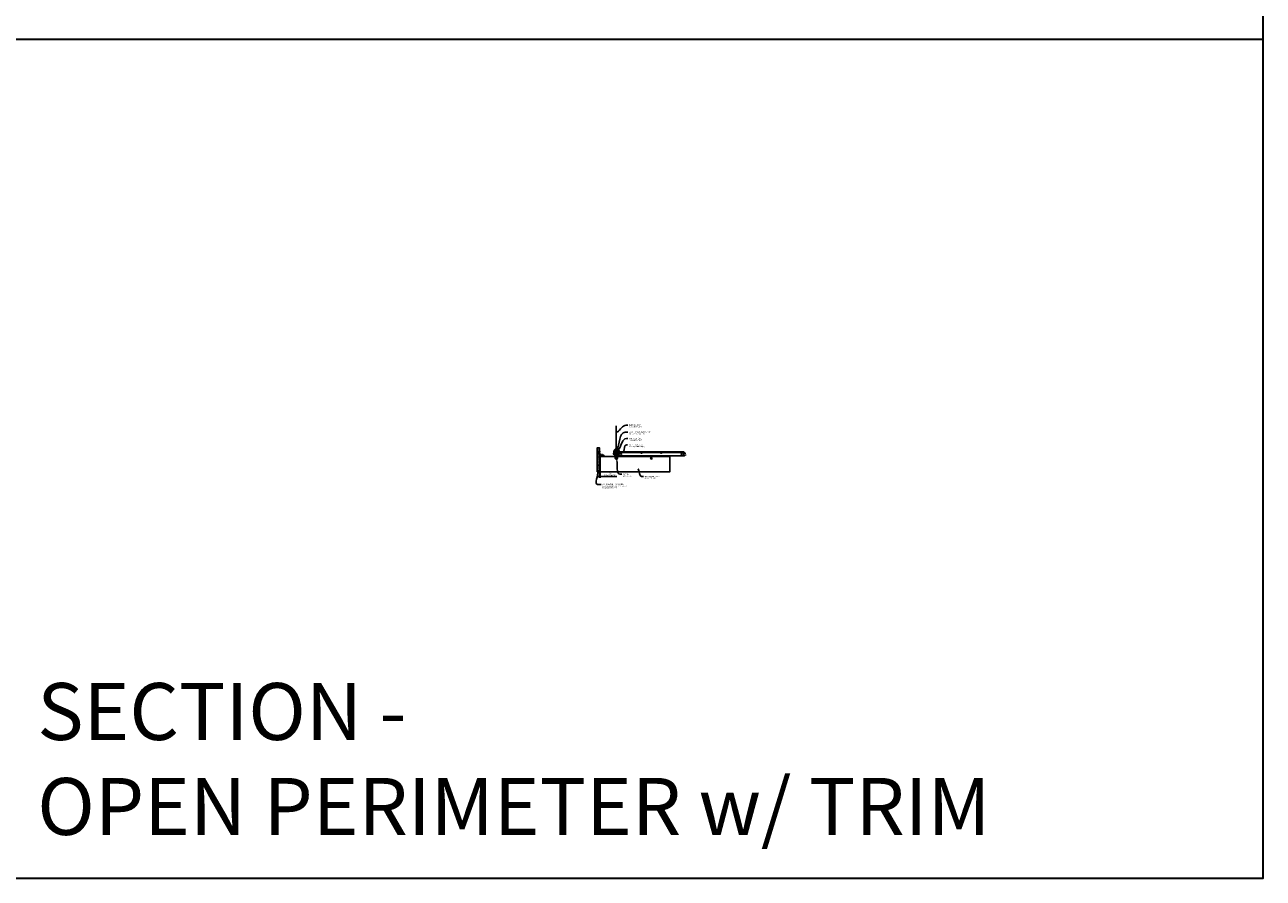
# Model space of a CAD drawing. Units: inches. Extents: x 0 to 3506, y 0 to 1251.
# Drawn here: x 3080 to 3506, y 0 to 294 of the extents above; entities that cross this region are included whole.
import ezdxf
from ezdxf import colors
from ezdxf.entities.mleader import LeaderData, LeaderLine
from ezdxf.math import Vec2, Vec3

# ---------------------------------------------------------------- set-up
doc = ezdxf.new("R2010")
doc.units = ezdxf.units.IN
doc.header["$MEASUREMENT"] = 0
doc.header["$PDMODE"] = 3
doc.header["$PDSIZE"] = 0.15625
doc.layers.get('0').update_dxf_attribs({"lineweight": 25})
for name, color, linetype, lineweight in [('Z-ANNO-DIMS', 1, 'Continuous', 25), ('Z-ANNO-NOTE', 7, 'Continuous', 35), ('Z-CLNG-SUSP', 3, 'Continuous', 18), ('Z-CLNG-TEES', 3, 'Continuous', 18), ('Z-CLNG-WOOD', 5, 'Continuous', 25), ('Z-CLNG-WOOD-PATT', 2, 'Continuous', 15)]:
    doc.layers.add(name, color=color, linetype=linetype, lineweight=lineweight)
doc.layers.add('Z-ANNO-NPLT', color=252, linetype='Continuous', lineweight=35, plot=False)
doc.layers.add('Z-ANNO-RDME', color=252, linetype='Continuous', lineweight=35, plot=False)
doc.styles.add('1-4', font='arial.ttf', dxfattribs={"height": 0.375})
doc.styles.get("Standard").update_dxf_attribs({"font": 'arial.ttf', "height": 0.09375})
doc.dimstyles.new('1-4', dxfattribs={"dimscale": 4, "dimtxt": 0.09375, "dimasz": 0.125, "dimexe": 0.09375, "dimexo": 0.0625, "dimgap": 0.0625, "dimtad": 1, "dimtoh": 1, "dimdec": 5, "dimzin": 3, "dimdsep": 46, "dimlunit": 5, "dimtxsty": '1-4', "dimblk": 'ARCHTICK', "dimcen": 0, "dimdle": 0.09375, "dimclrd": 256, "dimclre": 256, "dimclrt": 256, "dimadec": 1, "dimazin": 0, "dimtfac": 1, "dimtdec": 5, "dimtofl": 0, "dimtmove": 0, "dimatfit": 3, "dimfxl": 0, "dimfrac": 2, "dimtolj": 1, "dimtzin": 0, "dimlwd": -1, "dimlwe": -1, "dimarcsym": 0})

# ---------------------------------------------------------------- blocks, each defined once
blk = doc.blocks.new('_ARCHTICK')
at = {"color": 0, "linetype": 'ByBlock', "const_width": 0.15}
blk.add_lwpolyline([(-0.5, -0.5), (0.5, 0.5)], dxfattribs=at)
blk = doc.blocks.new('*D58')
at = {"layer": 'Defpoints', "color": 0, "transparency": 16777216}
for p in [(3277.44, 139.96), (3277.69, 139.96), (3277.69, 138.3)]:
    blk.add_point(p, dxfattribs=at)
at = {"layer": 'Z-ANNO-DIMS', "transparency": 16777216}
for p, q in [((3277.44, 138.3), (3276.94, 138.3)), ((3277.44, 139.71), (3277.44, 137.92)), ((3277.69, 139.71), (3277.69, 137.92)), ((3277.69, 138.3), (3283.43, 138.3))]:
    blk.add_line(p, q, dxfattribs=at)
at = {"layer": 'Z-ANNO-DIMS', "transparency": 16777216, "xscale": 0.5, "yscale": 0.5, "zscale": 0.5}
blk.add_blockref('_ARCHTICK', (3277.44, 138.3), dxfattribs=at)
at = {"layer": 'Z-ANNO-DIMS', "transparency": 16777216, "xscale": 0.5, "yscale": 0.5, "zscale": 0.5, "rotation": 180}
blk.add_blockref('_ARCHTICK', (3277.69, 138.3), dxfattribs=at)
at = {"layer": 'Z-ANNO-DIMS', "transparency": 16777216, "insert": (3281.06, 139.06), "char_height": 0.375, "attachment_point": 5, "style": '1-4'}
blk.add_mtext('\\A1;1/4" \\PEXPANSION GAP', dxfattribs=at)

msp = doc.modelspace()

# ---------------------------------------------------------------- hatches: boundary and pattern name
at = {"layer": 'Z-CLNG-WOOD-PATT'}
h = msp.add_hatch(dxfattribs=at)
h.set_pattern_fill('PARTICLEBOARD', color=256, pattern_type=2)
h.set_pattern_definition([(0, (529.2387, -363.5092), (0, 1), [0, -1]), (0, (529.3587, -363.6692), (0, 1), [0, -1]), (0, (529.3087, -363.9092), (0, 1), [0, -1]), (0, (529.6587, -364.1392), (0, 1), [0, -1]), (0, (529.6287, -363.7792), (0, 1), [0, -1]), (0, (529.8987, -363.5392), (0, 1), [0, -1]), (0, (529.5487, -363.4692), (0, 1), [0, -1]), (0, (529.9687, -363.8792), (0, 1), [0, -1]), (0, (529.9187, -364.1992), (0, 1), [0, -1]), (0, (529.1787, -364.3492), (0, 1), [0, -1]), (0, (529.3587, -364.1492), (0, 1), [0, -1]), (0, (529.4987, -364.3392), (0, 1), [0, -1]), (0, (530.1087, -363.6992), (0, 1), [0, -1]), (0, (529.7887, -363.9492), (0, 1), [0, -1]), (0, (529.7087, -363.6192), (0, 1), [0, -1]), (0, (529.8787, -363.7092), (0, 1), [0, -1]), (0, (529.5187, -363.9792), (0, 1), [0, -1]), (0, (529.7987, -363.4392), (0, 1), [0, -1]), (0, (530.1087, -364.0292), (0, 1), [0, -1]), (0, (530.0787, -364.3292), (0, 1), [0, -1]), (75.9638, (529.32868, -363.80921), (-0.999998057, -3.000000546), [0.041231, -4.081875]), (329.0362, (529.49868, -363.59921), (-2.999998022, 2.000002484), [0.05831, -5.772642]), (338.1986, (529.78868, -363.82921), (3.000000273, -0.99999991), [0.053852, -5.331313]), (149.0362, (529.79868, -364.30921), (2.999998022, -2.000002484), [0.05831, -5.772642]), (53.1301, (529.48868, -364.17921), (2.000000123, 2.999999918), [0.05, -4.95]), (315, (530.0187, -363.4592), (1.00000031, -2e-16), [0.056569, -1.357645]), (101.3099, (529.94868, -364.07921), (-0.999997632, 4.000000752), [0.05099, -5.048029]), (323.1301, (529.20868, -364.03921), (2.999999918, -2.000000123), [0.05, -4.95]), (315, (529.3287, -363.4092), (1.00000031, -2e-16), [0.042426, -1.371787])])
h.paths.add_polyline_path([(3277.40625, 148.208343), (3276.71875, 148.208343), (3276.71875, 139.989593), (3277.40625, 139.989593)])
h = msp.add_hatch(dxfattribs=at)
h.set_pattern_fill('ENDGRAIN', color=256, scale=1.5, angle=90, style=0)
h.set_pattern_definition([(90, (3283.0625, 145.5333), (-1.5, 1.5), [0.075, -1.425]), (90, (3282.9125, 144.4833), (-1.5, 1.5), [0.15, -1.35]), (90, (3282.8375, 145.4583), (-1.5, 1.5), [0.075, -1.425]), (90, (3282.6875, 144.5583), (-1.5, 1.5), [0.075, -1.425]), (90, (3282.6125, 145.4583), (-1.5, 1.5), [0.075, -1.425]), (90, (3282.5375, 144.6333), (-1.5, 1.5), [0.075, -1.425]), (90, (3282.4625, 145.4583), (-1.5, 1.5), [0.075, -1.425]), (90, (3282.3125, 144.6333), (-1.5, 1.5), [0.075, -0.825, 0.075, -0.525]), (90, (3282.1625, 144.6333), (-1.5, 1.5), [0.15, -0.75, 0.075, -0.525]), (90, (3281.9375, 144.5583), (-1.5, 1.5), [0.075, -0.225, 0.075, -0.6, 0.075, -0.45]), (90, (3281.7875, 144.4833), (-1.5, 1.5), [0.075, -0.3, 0.15, -0.975]), (90, (3281.7125, 145.4583), (-1.5, 1.5), [0.075, -1.425]), (90, (3281.6375, 144.4833), (-1.5, 1.5), [0.075, -0.375, 0.075, -0.975]), (135, (3283.0625, 144.3333), (-1.5, -4e-16), [0.2121, -1.9092]), (135, (3283.0625, 145.6083), (-1.5, -4e-16), [0.42426, -1.69706]), (135, (3282.3125, 145.6083), (-1.5, -4e-16), [0.10607, -2.01526]), (135, (3282.1625, 144.3333), (-1.5, -4e-16), [0.3182, -1.8031]), (135, (3282.1625, 145.6083), (-1.5, -4e-16), [0.53033, -1.591]), (135, (3281.9375, 145.6083), (-1.5, -4e-16), [0.3182, -1.8031]), (45, (3281.7875, 145.3083), (-2e-16, 1.5), [0.10607, -2.01526]), (45, (3282.9875, 144.7833), (-2e-16, 1.5), [0.2121, -1.9092]), (45, (3282.3875, 144.8583), (-2e-16, 1.5), [0.2121, -1.9092]), (45, (3282.6875, 145.3083), (-2e-16, 1.5), [0.2121, -1.9092]), (45, (3282.0875, 145.2333), (-2e-16, 1.5), [0.21213, -1.9092]), (45, (3281.9375, 145.3083), (-2e-16, 1.5), [0.3182, -1.8031]), (45, (3282.8375, 144.9333), (-2e-16, 1.5), [0.3182, -1.8031]), (45, (3282.7625, 145.1583), (-2e-16, 1.5), [0.3182, -1.8031]), (45, (3282.2375, 144.9333), (-2e-16, 1.5), [0.3182, -1.8031]), (45, (3282.1625, 145.0833), (-2e-16, 1.5), [0.3182, -1.8031]), (116.565, (3282.7625, 144.40834), (-6e-10, 1.5), [0.1677, -3.1864]), (116.565, (3282.8375, 145.53334), (-6e-10, 1.5), [0.6708, -2.6833]), (116.565, (3282.6125, 145.53334), (-6e-10, 1.5), [0.6708, -2.6833]), (116.565, (3282.4625, 145.53334), (-6e-10, 1.5), [0.67082, -1.005, 0.33541, -1.34287]), (116.565, (3282.2375, 145.68334), (-6e-10, 1.5), [0.1677, -3.1864]), (116.565, (3281.7125, 144.33334), (-6e-10, 1.5), [0.1677, -3.1864]), (116.565, (3281.7125, 145.53334), (-6e-10, 1.5), [0.3354, -3.0187]), (63.435, (3283.0625, 145.15834), (6e-10, 1.5), [0.3354, -3.0187]), (63.435, (3282.6875, 144.63334), (6e-10, 1.5), [0.3354, -3.0187]), (63.43, (3282.9125, 144.63334), (6e-10, 1.5), [0.1677, -3.1864]), (63.435, (3282.5375, 144.70834), (6e-10, 1.5), [0.5031, -2.851]), (63.435, (3282.5375, 145.00834), (6e-10, 1.5), [0.3354, -3.0187]), (63.435, (3282.4625, 145.15834), (6e-10, 1.5), [0.3354, -3.0187]), (63.435, (3282.3125, 144.70834), (6e-10, 1.5), [0.1677, -3.1864]), (63.435, (3282.1625, 144.78334), (6e-10, 1.5), [0.1677, -3.1864]), (63.435, (3281.8625, 145.38334), (6e-10, 1.5), [0.1677, -3.1864]), (63.435, (3282.3875, 145.30834), (6e-10, 1.5), [0.1677, -3.1864]), (63.435, (3281.9375, 144.63334), (6e-10, 1.5), [0.5031, -2.851]), (63.435, (3281.7875, 144.55834), (6e-10, 1.5), [0.3354, -3.0187]), (63.435, (3282.2375, 145.38334), (6e-10, 1.5), [0.1677, -1.5093, 0.1677, -1.5094]), (63.435, (3281.9375, 144.93334), (6e-10, 1.5), [0.3354, -3.0187]), (63.435, (3281.7875, 145.00834), (6e-10, 1.5), [0.3354, -3.0187]), (63.435, (3281.6375, 144.55834), (6e-10, 1.5), [0.3354, -3.0187]), (63.435, (3281.6375, 145.00834), (6e-10, 1.5), [0.3354, -3.0187])])
h.paths.add_polyline_path([(3283.5625, 144.583343, 1), (3283.0625, 144.583343, 1)])
h = msp.add_hatch(dxfattribs=at)
h.set_pattern_fill('ENDGRAIN', color=256, scale=1.5, angle=90, style=0)
h.set_pattern_definition([(90, (3295.0625, 145.5333), (-1.5, 1.5), [0.075, -1.425]), (90, (3294.9125, 144.4833), (-1.5, 1.5), [0.15, -1.35]), (90, (3294.8375, 145.4583), (-1.5, 1.5), [0.075, -1.425]), (90, (3294.6875, 144.5583), (-1.5, 1.5), [0.075, -1.425]), (90, (3294.6125, 145.4583), (-1.5, 1.5), [0.075, -1.425]), (90, (3294.5375, 144.6333), (-1.5, 1.5), [0.075, -1.425]), (90, (3294.4625, 145.4583), (-1.5, 1.5), [0.075, -1.425]), (90, (3294.3125, 144.6333), (-1.5, 1.5), [0.075, -0.825, 0.075, -0.525]), (90, (3294.1625, 144.6333), (-1.5, 1.5), [0.15, -0.75, 0.075, -0.525]), (90, (3293.9375, 144.5583), (-1.5, 1.5), [0.075, -0.225, 0.075, -0.6, 0.075, -0.45]), (90, (3293.7875, 144.4833), (-1.5, 1.5), [0.075, -0.3, 0.15, -0.975]), (90, (3293.7125, 145.4583), (-1.5, 1.5), [0.075, -1.425]), (90, (3293.6375, 144.4833), (-1.5, 1.5), [0.075, -0.375, 0.075, -0.975]), (135, (3295.0625, 144.3333), (-1.5, -4e-16), [0.2121, -1.9092]), (135, (3295.0625, 145.6083), (-1.5, -4e-16), [0.42426, -1.69706]), (135, (3294.3125, 145.6083), (-1.5, -4e-16), [0.10607, -2.01526]), (135, (3294.1625, 144.3333), (-1.5, -4e-16), [0.3182, -1.8031]), (135, (3294.1625, 145.6083), (-1.5, -4e-16), [0.53033, -1.591]), (135, (3293.9375, 145.6083), (-1.5, -4e-16), [0.3182, -1.8031]), (45, (3293.7875, 145.3083), (-2e-16, 1.5), [0.10607, -2.01526]), (45, (3294.9875, 144.7833), (-2e-16, 1.5), [0.2121, -1.9092]), (45, (3294.3875, 144.8583), (-2e-16, 1.5), [0.2121, -1.9092]), (45, (3294.6875, 145.3083), (-2e-16, 1.5), [0.2121, -1.9092]), (45, (3294.0875, 145.2333), (-2e-16, 1.5), [0.21213, -1.9092]), (45, (3293.9375, 145.3083), (-2e-16, 1.5), [0.3182, -1.8031]), (45, (3294.8375, 144.9333), (-2e-16, 1.5), [0.3182, -1.8031]), (45, (3294.7625, 145.1583), (-2e-16, 1.5), [0.3182, -1.8031]), (45, (3294.2375, 144.9333), (-2e-16, 1.5), [0.3182, -1.8031]), (45, (3294.1625, 145.0833), (-2e-16, 1.5), [0.3182, -1.8031]), (116.565, (3294.7625, 144.40834), (-6e-10, 1.5), [0.1677, -3.1864]), (116.565, (3294.8375, 145.53334), (-6e-10, 1.5), [0.6708, -2.6833]), (116.565, (3294.6125, 145.53334), (-6e-10, 1.5), [0.6708, -2.6833]), (116.565, (3294.4625, 145.53334), (-6e-10, 1.5), [0.67082, -1.005, 0.33541, -1.34287]), (116.565, (3294.2375, 145.68334), (-6e-10, 1.5), [0.1677, -3.1864]), (116.565, (3293.7125, 144.33334), (-6e-10, 1.5), [0.1677, -3.1864]), (116.565, (3293.7125, 145.53334), (-6e-10, 1.5), [0.3354, -3.0187]), (63.435, (3295.0625, 145.15834), (6e-10, 1.5), [0.3354, -3.0187]), (63.435, (3294.6875, 144.63334), (6e-10, 1.5), [0.3354, -3.0187]), (63.43, (3294.9125, 144.63334), (6e-10, 1.5), [0.1677, -3.1864]), (63.435, (3294.5375, 144.70834), (6e-10, 1.5), [0.5031, -2.851]), (63.435, (3294.5375, 145.00834), (6e-10, 1.5), [0.3354, -3.0187]), (63.435, (3294.4625, 145.15834), (6e-10, 1.5), [0.3354, -3.0187]), (63.435, (3294.3125, 144.70834), (6e-10, 1.5), [0.1677, -3.1864]), (63.435, (3294.1625, 144.78334), (6e-10, 1.5), [0.1677, -3.1864]), (63.435, (3293.8625, 145.38334), (6e-10, 1.5), [0.1677, -3.1864]), (63.435, (3294.3875, 145.30834), (6e-10, 1.5), [0.1677, -3.1864]), (63.435, (3293.9375, 144.63334), (6e-10, 1.5), [0.5031, -2.851]), (63.435, (3293.7875, 144.55834), (6e-10, 1.5), [0.3354, -3.0187]), (63.435, (3294.2375, 145.38334), (6e-10, 1.5), [0.1677, -1.5093, 0.1677, -1.5094]), (63.435, (3293.9375, 144.93334), (6e-10, 1.5), [0.3354, -3.0187]), (63.435, (3293.7875, 145.00834), (6e-10, 1.5), [0.3354, -3.0187]), (63.435, (3293.6375, 144.55834), (6e-10, 1.5), [0.3354, -3.0187]), (63.435, (3293.6375, 145.00834), (6e-10, 1.5), [0.3354, -3.0187])])
h.paths.add_polyline_path([(3295.5625, 144.583343, 1), (3295.0625, 144.583343, 1)])

# ---------------------------------------------------------------- linework, layer by layer
at = {"layer": 'Z-ANNO-NPLT'}
msp.add_line((3506, 288.805562), (1778, 288.805562), dxfattribs=at)
msp.add_lwpolyline([(3506, 1152), (1778, 1152), (1778, 0), (3506, 0)], close=True, dxfattribs=at)
at = {"layer": 'Z-CLNG-SUSP'}
for p, q in [((3276.92693, 146.909379), (3276.875, 146.857449)), ((3276.92693, 146.831801), (3276.875, 146.857449)), ((3276.92693, 146.80552), (3276.875, 146.857449)), ((3276.92693, 146.184378), (3276.875, 146.132448)), ((3276.92693, 146.106799), (3276.875, 146.132448)), ((3276.92693, 146.080518), (3276.875, 146.132448)), ((3276.92693, 146.909379), (3276.92693, 146.831801)), ((3277.5, 146.909379), (3276.92693, 146.909379)), ((3277.5, 146.80552), (3276.92693, 146.80552)), ((3276.92693, 146.184378), (3276.92693, 146.106799)), ((3277.5, 146.184378), (3276.92693, 146.184378)), ((3277.5, 146.080518), (3276.92693, 146.080518)), ((3277.015625, 146.775449), (3276.984375, 146.939449)), ((3277.015625, 146.050448), (3276.984375, 146.214448)), ((3277.078125, 146.775449), (3277.046875, 146.939449)), ((3277.078125, 146.050448), (3277.046875, 146.214448)), ((3277.140625, 146.775449), (3277.109375, 146.939449)), ((3277.140625, 146.050448), (3277.109375, 146.214448)), ((3277.203125, 146.775449), (3277.171875, 146.939449)), ((3277.203125, 146.050448), (3277.171875, 146.214448)), ((3277.265625, 146.775449), (3277.234375, 146.939449)), ((3277.265625, 146.050448), (3277.234375, 146.214448)), ((3277.328125, 146.775449), (3277.296875, 146.939449)), ((3277.328125, 146.050448), (3277.296875, 146.214448)), ((3277.390625, 146.775449), (3277.359375, 146.939449)), ((3277.390625, 146.050448), (3277.359375, 146.214448)), ((3277.453125, 146.775449), (3277.421875, 146.939449)), ((3277.453125, 146.050448), (3277.421875, 146.214448)), ((3277.5332, 147.031449), (3277.5, 147.031449)), ((3277.5, 147.031449), (3277.5, 146.683449)), ((3277.5332, 146.683449), (3277.5, 146.683449)), ((3277.5332, 146.306448), (3277.5, 146.306448)), ((3277.5, 146.306448), (3277.5, 145.958448)), ((3277.5332, 145.958448), (3277.5, 145.958448)), ((3277.5332, 147.031449), (3277.5332, 146.683449)), ((3277.5332, 147.001787), (3277.622074, 147.001787)), ((3277.5332, 146.929618), (3277.622074, 146.929618)), ((3277.5332, 146.785281), (3277.622074, 146.785281)), ((3277.622074, 146.713112), (3277.5332, 146.713112)), ((3277.5332, 146.306448), (3277.5332, 145.958448)), ((3277.5332, 146.276786), (3277.622074, 146.276786)), ((3277.5332, 146.204617), (3277.622074, 146.204617)), ((3277.5332, 146.060279), (3277.622074, 146.060279)), ((3277.622074, 145.98811), (3277.5332, 145.98811)), ((3277.641, 146.745912), (3277.641, 146.968987)), ((3277.641, 146.02091), (3277.641, 146.243986)), ((3277.757603, 145.804043), (3278.105603, 145.804043)), ((3277.757603, 145.804043), (3277.757603, 145.770843)), ((3277.757603, 145.770843), (3278.105603, 145.770843)), ((3277.787266, 145.804043), (3277.787266, 145.892917)), ((3278.043141, 145.911843), (3277.820066, 145.911843)), ((3278.013603, 145.723968), (3277.849603, 145.692718)), ((3278.013603, 145.661468), (3277.849603, 145.630218)), ((3278.013603, 145.598968), (3277.849603, 145.567718)), ((3278.013603, 145.536468), (3277.849603, 145.505218)), ((3278.013603, 145.473968), (3277.849603, 145.442718)), ((3278.013603, 145.411468), (3277.849603, 145.380218)), ((3278.013603, 145.348968), (3277.849603, 145.317718)), ((3278.013603, 145.286468), (3277.849603, 145.255218)), ((3277.859435, 145.804043), (3277.859435, 145.892917)), ((3277.879674, 145.770843), (3277.879674, 145.197773)), ((3277.879674, 145.197773), (3277.931603, 145.145843)), ((3277.879674, 145.197773), (3277.957252, 145.197773)), ((3277.957252, 145.197773), (3277.931603, 145.145843)), ((3277.983533, 145.197773), (3277.931603, 145.145843)), ((3277.983533, 145.770843), (3277.983533, 145.197773)), ((3278.003772, 145.804043), (3278.003772, 145.892917)), ((3278.075941, 145.892917), (3278.075941, 145.804043)), ((3278.105603, 145.804043), (3278.105603, 145.770843)), ((3278.239894, 145.804043), (3278.587894, 145.804043)), ((3278.239894, 145.804043), (3278.239894, 145.770843)), ((3278.239894, 145.770843), (3278.587894, 145.770843)), ((3278.269556, 145.804043), (3278.269556, 145.892917)), ((3278.525431, 145.911843), (3278.302356, 145.911843)), ((3278.495894, 145.723968), (3278.331894, 145.692718)), ((3278.495894, 145.661468), (3278.331894, 145.630218)), ((3278.495894, 145.598968), (3278.331894, 145.567718)), ((3278.495894, 145.536468), (3278.331894, 145.505218)), ((3278.495894, 145.473968), (3278.331894, 145.442718)), ((3278.495894, 145.411468), (3278.331894, 145.380218)), ((3278.495894, 145.348968), (3278.331894, 145.317718)), ((3278.495894, 145.286468), (3278.331894, 145.255218)), ((3278.341725, 145.804043), (3278.341725, 145.892917)), ((3278.361964, 145.770843), (3278.361964, 145.197773)), ((3278.361964, 145.197773), (3278.413894, 145.145843)), ((3278.361964, 145.197773), (3278.439542, 145.197773)), ((3278.439542, 145.197773), (3278.413894, 145.145843)), ((3278.465823, 145.197773), (3278.413894, 145.145843)), ((3278.465823, 145.770843), (3278.465823, 145.197773)), ((3278.486062, 145.804043), (3278.486062, 145.892917)), ((3278.558231, 145.892917), (3278.558231, 145.804043)), ((3278.587894, 145.804043), (3278.587894, 145.770843))]:
    msp.add_line(p, q, dxfattribs=at)
at = {"layer": 'Z-CLNG-SUSP', "flags": 128}
for points in [[(3277.03125, 146.80552), (3277.030431, 146.805538), (3277.029503, 146.805592), (3277.028469, 146.805682), (3277.027328, 146.805808), (3277.026081, 146.80597), (3277.024729, 146.806168), (3277.023273, 146.806401), (3277.021714, 146.80667), (3277.020053, 146.806974), (3277.018291, 146.807313), (3277.01643, 146.807687), (3277.014471, 146.808095), (3277.012415, 146.808538), (3277.010263, 146.809015), (3277.008018, 146.809525), (3277.00568, 146.810069), (3277.003251, 146.810645), (3277.000733, 146.811254), (3276.998128, 146.811895), (3276.995437, 146.812568), (3276.992663, 146.813272), (3276.989807, 146.814007), (3276.986871, 146.814772), (3276.983858, 146.815566), (3276.980768, 146.81639), (3276.977606, 146.817242), (3276.974372, 146.818122), (3276.971069, 146.819029), (3276.9677, 146.819963), (3276.964266, 146.820923), (3276.96077, 146.821909), (3276.957214, 146.822919), (3276.953602, 146.823953), (3276.949934, 146.82501), (3276.946215, 146.82609), (3276.942446, 146.827192), (3276.938631, 146.828314), (3276.934771, 146.829457), (3276.93087, 146.83062), (3276.92693, 146.831801)], [(3277.03125, 146.080518), (3277.030431, 146.080536), (3277.029503, 146.08059), (3277.028469, 146.080681), (3277.027328, 146.080807), (3277.026081, 146.080969), (3277.024729, 146.081166), (3277.023273, 146.0814), (3277.021714, 146.081668), (3277.020053, 146.081972), (3277.018291, 146.082311), (3277.01643, 146.082685), (3277.014471, 146.083094), (3277.012415, 146.083537), (3277.010263, 146.084013), (3277.008018, 146.084524), (3277.00568, 146.085067), (3277.003251, 146.085644), (3277.000733, 146.086253), (3276.998128, 146.086894), (3276.995437, 146.087567), (3276.992663, 146.088271), (3276.989807, 146.089005), (3276.986871, 146.08977), (3276.983858, 146.090565), (3276.980768, 146.091388), (3276.977606, 146.09224), (3276.974372, 146.09312), (3276.971069, 146.094028), (3276.9677, 146.094962), (3276.964266, 146.095922), (3276.96077, 146.096907), (3276.957214, 146.097917), (3276.953602, 146.098951), (3276.949934, 146.100009), (3276.946215, 146.101089), (3276.942446, 146.10219), (3276.938631, 146.103313), (3276.934771, 146.104456), (3276.93087, 146.105618), (3276.92693, 146.106799)], [(3277.983533, 145.302093), (3277.983515, 145.301274), (3277.983461, 145.300346), (3277.983371, 145.299312), (3277.983245, 145.29817), (3277.983083, 145.296923), (3277.982885, 145.295571), (3277.982652, 145.294116), (3277.982383, 145.292557), (3277.982079, 145.290896), (3277.98174, 145.289134), (3277.981366, 145.287273), (3277.980958, 145.285314), (3277.980515, 145.283258), (3277.980038, 145.281106), (3277.979528, 145.27886), (3277.978984, 145.276522), (3277.978408, 145.274094), (3277.977798, 145.271576), (3277.977157, 145.268971), (3277.976485, 145.26628), (3277.975781, 145.263506), (3277.975046, 145.26065), (3277.974281, 145.257714), (3277.973487, 145.2547), (3277.972663, 145.251611), (3277.971811, 145.248449), (3277.970931, 145.245215), (3277.970024, 145.241912), (3277.96909, 145.238543), (3277.96813, 145.235109), (3277.967144, 145.231613), (3277.966134, 145.228057), (3277.9651, 145.224445), (3277.964043, 145.220777), (3277.962963, 145.217058), (3277.961861, 145.213289), (3277.960738, 145.209474), (3277.959596, 145.205614), (3277.958433, 145.201713), (3277.957252, 145.197773)], [(3278.465823, 145.302093), (3278.465805, 145.301274), (3278.465751, 145.300346), (3278.465661, 145.299312), (3278.465535, 145.29817), (3278.465373, 145.296923), (3278.465175, 145.295571), (3278.464942, 145.294116), (3278.464673, 145.292557), (3278.464369, 145.290896), (3278.46403, 145.289134), (3278.463656, 145.287273), (3278.463248, 145.285314), (3278.462805, 145.283258), (3278.462328, 145.281106), (3278.461818, 145.27886), (3278.461274, 145.276522), (3278.460698, 145.274094), (3278.460089, 145.271576), (3278.459447, 145.268971), (3278.458775, 145.26628), (3278.458071, 145.263506), (3278.457336, 145.26065), (3278.456571, 145.257714), (3278.455777, 145.2547), (3278.454953, 145.251611), (3278.454101, 145.248449), (3278.453221, 145.245215), (3278.452314, 145.241912), (3278.45138, 145.238543), (3278.45042, 145.235109), (3278.449434, 145.231613), (3278.448424, 145.228057), (3278.44739, 145.224445), (3278.446333, 145.220777), (3278.445253, 145.217058), (3278.444151, 145.213289), (3278.443029, 145.209474), (3278.441886, 145.205614), (3278.440723, 145.201713), (3278.439542, 145.197773)]]:
    msp.add_lwpolyline(points, dxfattribs=at)
at = {"layer": 'Z-CLNG-SUSP', "extrusion": (0, 0, -1), "flags": 128}
for points in [[(-3277.622074, 147.001787), (-3277.635927, 146.98461), (-3277.638527, 146.965703), (-3277.635927, 146.946795), (-3277.622074, 146.929618)], [(-3277.622074, 146.929618), (-3277.635927, 146.895264), (-3277.638527, 146.857449), (-3277.635927, 146.819635), (-3277.622074, 146.785281)], [(-3277.622074, 146.785281), (-3277.635927, 146.768104), (-3277.638527, 146.749196), (-3277.635927, 146.730289), (-3277.622074, 146.713112)], [(-3277.622074, 146.276786), (-3277.635927, 146.259608), (-3277.638527, 146.240701), (-3277.635927, 146.221794), (-3277.622074, 146.204617)], [(-3277.622074, 146.204617), (-3277.635927, 146.170263), (-3277.638527, 146.132448), (-3277.635927, 146.094633), (-3277.622074, 146.060279)], [(-3277.622074, 146.060279), (-3277.635927, 146.043102), (-3277.638527, 146.024195), (-3277.635927, 146.005287), (-3277.622074, 145.98811)], [(-3277.787266, 145.892917), (-3277.804443, 145.90677), (-3277.82335, 145.90937), (-3277.842258, 145.90677), (-3277.859435, 145.892917)], [(-3277.859435, 145.892917), (-3277.893789, 145.90677), (-3277.931603, 145.90937), (-3277.969418, 145.90677), (-3278.003772, 145.892917)], [(-3278.003772, 145.892917), (-3278.020949, 145.90677), (-3278.039857, 145.90937), (-3278.058764, 145.90677), (-3278.075941, 145.892917)], [(-3278.269556, 145.892917), (-3278.286733, 145.90677), (-3278.30564, 145.90937), (-3278.324548, 145.90677), (-3278.341725, 145.892917)], [(-3278.341725, 145.892917), (-3278.376079, 145.90677), (-3278.413894, 145.90937), (-3278.451708, 145.90677), (-3278.486062, 145.892917)], [(-3278.486062, 145.892917), (-3278.503239, 145.90677), (-3278.522147, 145.90937), (-3278.541054, 145.90677), (-3278.558231, 145.892917)]]:
    msp.add_lwpolyline(points, dxfattribs=at)
at = {"layer": 'Z-CLNG-SUSP'}
msp.add_lwpolyline([(3284.207756, 146.192152), (3283.866236, 145.65943, 0.1177722415), (3283.81344, 145.508071), (3283.715437, 144.542514, -0.9037913471), (3282.909564, 144.542509), (3282.81156, 145.508071, 0.1177722415), (3282.758764, 145.65943), (3282.417244, 146.192152), (3282.4425, 146.208343), (3282.78402, 145.675621, -0.1177722415), (3282.841406, 145.511101), (3282.93941, 144.545538, 0.9037913471), (3283.68559, 144.545538), (3283.783594, 145.511101, -0.1177722415), (3283.84098, 145.675621), (3284.1825, 146.208343)], format="xyb", close=True, dxfattribs=at)
for points in [[(3282.823121, 145.594655), (3282.914062, 145.503125), (3282.935344, 145.524269), (3282.782296, 145.678309)], [(3283.801879, 145.594655), (3283.710937, 145.503125), (3283.689656, 145.524269), (3283.842704, 145.678309)]]:
    msp.add_lwpolyline(points, dxfattribs=at)
for centre, start, end in [((3277.603114, 146.968987), 0, 59.96989201), ((3277.603114, 146.745912), 300.03010799, 0), ((3277.603114, 146.243986), 0, 59.96989201), ((3277.603114, 146.02091), 300.03010799, 0), ((3277.820066, 145.873957), 90, 149.96989201), ((3278.043141, 145.873957), 30.03010799, 90), ((3278.302356, 145.873957), 90, 149.96989201), ((3278.525431, 145.873957), 30.03010799, 90)]:
    msp.add_arc(centre, 0.037886, start, end, dxfattribs=at)
at = {"layer": 'Z-CLNG-SUSP', "lineweight": 40}
for points, knots in [([(3282.546562, 145.990435), (3282.52241, 145.983993), (3282.4134, 145.979171), (3282.194745, 146.223987), (3282.595939, 146.369671), (3282.409723, 146.913914), (3282.959183, 147.969106), (3283.987484, 147.728439), (3284.191845, 146.653108), (3284.032159, 146.353641), (3283.878144, 146.171439), (3283.966582, 146.014182), (3284.04433, 145.992818)], [1.5366535322, 1.5366535322, 1.5366535322, 1.5366535322, 1.6103410432, 1.8569307401, 2.1786720925, 2.4267712444, 3.3489477648, 4.1321822295, 4.6062206897, 4.9440627514, 5.0652426129, 5.2960775738, 5.2960775738, 5.2960775738, 5.2960775738]), ([(3282.457894, 146.554468), (3282.550297, 146.540962), (3282.726031, 146.515277), (3282.33798, 146.536645), (3282.757583, 146.487067), (3282.333268, 146.51102), (3282.74869, 146.4642), (3282.363815, 146.483994), (3282.752106, 146.437622), (3282.759909, 146.158686), (3282.624082, 146.022896), (3282.575519, 146.000852)], [0, 0, 0, 0, 0.1592535115, 0.3028722872, 0.4505962105, 0.5942149863, 0.7379968865, 0.881363842, 1.0188241795, 1.3527123544, 1.5066714285, 1.5066714285, 1.5066714285, 1.5066714285]), ([(3284.077406, 145.988824), (3284.208882, 145.991965), (3284.481852, 146.356929), (3283.840887, 146.473175), (3284.25029, 146.405232), (3283.889114, 146.488629), (3284.266471, 146.425208), (3283.89378, 146.502311), (3284.259885, 146.442407), (3283.921844, 146.515761), (3284.084535, 146.492197), (3284.172879, 146.479401)], [5.3278466825, 5.3278466825, 5.3278466825, 5.3278466825, 5.6977260848, 5.9619536029, 6.0875687225, 6.2194806227, 6.3490097103, 6.4775166927, 6.6070461056, 6.7333786632, 6.8834961633, 6.8834961633, 6.8834961633, 6.8834961633])]:
    msp.add_open_spline(points, degree=3, knots=knots, dxfattribs=at)
at = {"layer": 'Z-CLNG-TEES'}
for p, q in [((3283.0625, 146.208343), (3283.1875, 146.333343)), ((3283.0625, 145.833343), (3283.0625, 146.208343)), ((3283.0625, 145.833343), (3283.1875, 145.708343)), ((3283.2602, 148.61322), (3283.181588, 148.658983)), ((3283.206149, 146.333343), (3283.1875, 146.333343)), ((3283.1875, 145.708343), (3283.296875, 145.708343)), ((3283.2602, 148.732671), (3283.236265, 148.748122)), ((3283.296875, 146.277595), (3283.296875, 146.391179)), ((3283.328125, 145.708343), (3283.861958, 145.708343)), ((3284.125, 146.333343), (3283.418851, 146.333343)), ((3283.6875, 145.520843), (3283.6875, 145.708343)), ((3283.6875, 145.583343), (3283.748349, 145.583343)), ((3283.6875, 145.520843), (3283.693104, 145.520843)), ((3283.728542, 145.520843), (3283.784711, 145.520843)), ((3283.75, 146.458343), (3284.1875, 146.958343)), ((3283.75, 146.333343), (3283.75, 146.458343)), ((3283.790639, 145.583343), (3283.798207, 145.583343)), ((3283.812594, 145.499736), (3283.853987, 145.458343)), ((3283.82672, 145.573998), (3283.879875, 145.520843)), ((3283.832031, 146.552093), (3306.792969, 146.552093)), ((3283.853987, 145.458343), (3306.771013, 145.458343)), ((3283.879875, 145.520843), (3306.745125, 145.520843)), ((3283.897593, 145.708343), (3284.125, 145.708343)), ((3284.1875, 146.958343), (3306.4375, 146.958343)), ((3284.1875, 146.205137), (3284.1875, 146.270843)), ((3284.1875, 145.770843), (3284.1875, 146.160556)), ((3306.875, 146.458343), (3306.4375, 146.958343)), ((3306.4375, 145.770843), (3306.4375, 146.270843)), ((3306.5, 146.333343), (3307.206149, 146.333343)), ((3307.296875, 145.708343), (3306.5, 145.708343)), ((3306.807625, 145.583343), (3306.745125, 145.520843)), ((3306.833513, 145.520843), (3306.771013, 145.458343)), ((3306.9375, 145.583343), (3306.807625, 145.583343)), ((3306.9375, 145.520843), (3306.833513, 145.520843)), ((3306.875, 146.333343), (3306.875, 146.458343)), ((3306.9375, 146.333343), (3306.875, 146.333343)), ((3306.9375, 145.520843), (3306.9375, 145.708343)), ((3307.206149, 146.333343), (3307.1875, 146.333343))]:
    msp.add_line(p, q, dxfattribs=at)
for points in [[(3283.178447, 148.494034), (3283.3648, 148.609887), (3283.3648, 155.781567)], [(3283.2602, 148.544859), (3283.2602, 155.781567)], [(3283.178447, 148.234034), (3283.3648, 148.349887), (3283.3648, 148.486721)], [(3283.178447, 147.974034), (3283.3648, 148.089887), (3283.3648, 148.226721)], [(3283.178447, 147.714034), (3283.3648, 147.829887), (3283.3648, 147.966721)]]:
    msp.add_lwpolyline(points, dxfattribs=at)
msp.add_lwpolyline([(3277.5, 147.177093), (3277.5, 145.770843), (3278.65625, 145.770843), (3278.65625, 145.708343), (3277.4375, 145.708343), (3277.4375, 147.177093)], close=True, dxfattribs=at)
for points in [[(3283.734375, 145.516656), (3283.6875, 145.489593), (3283.359375, 145.489593, -0.4142135624), (3283.328125, 145.520843), (3283.328125, 146.520843, -0.4142135624), (3283.359375, 146.552093), (3283.40625, 146.552093, 0.4142135624), (3283.4375, 146.583343), (3283.4375, 146.927093, 0.4142135624), (3283.40625, 146.958343), (3283.21875, 146.958343, 0.4142135624), (3283.1875, 146.927093), (3283.1875, 146.583343, 0.4142135624), (3283.21875, 146.552093), (3283.265625, 146.552093, -0.4142135624), (3283.296875, 146.520843), (3283.296875, 145.520843, -0.4142135624), (3283.265625, 145.489593), (3282.9375, 145.489593), (3282.890625, 145.516656, 1.3032253728), (3282.875, 145.458343), (3283.75, 145.458343, 1.3032253728)], [(3283.265625, 146.568762), (3283.21875, 146.568762, -0.4142135624), (3283.203125, 146.584387), (3283.203125, 146.928137, -0.4142135624), (3283.21875, 146.943762), (3283.40625, 146.943762, -0.4142135624), (3283.421875, 146.928137), (3283.421875, 146.584387, -0.4142135624), (3283.40625, 146.568762), (3283.359375, 146.568762, 0.4142135624), (3283.3125, 146.521887, 0.4142135624)]]:
    msp.add_lwpolyline(points, format="xyb", close=True, dxfattribs=at)
for points in [[(3283.3648, 147.706721), (3283.3648, 147.636095, 0.0349095215), (3283.369663, 147.56653), (3283.2602, 147.447893, 0.4212215827), (3283.229875, 146.307817, 0.1503225811), (3283.296875, 146.277595)], [(3283.364819, 147.631769), (3283.443412, 147.586018, -0.4796122098), (3283.455538, 147.505353), (3283.2602, 147.293643, 0.3684974774), (3283.28938, 146.397218, 0.0774598364), (3283.296875, 146.391179)], [(3283.2602, 148.359854), (3283.181588, 148.405617, -0.5792866085), (3283.182176, 148.496352)], [(3283.2602, 148.099854), (3283.181588, 148.145617, -0.5792866085), (3283.182176, 148.236352)], [(3283.2602, 147.839854), (3283.181588, 147.885617, -0.5792866085), (3283.182176, 147.976352)], [(3283.182176, 147.716352, 0.5792866085), (3283.181588, 147.625617), (3283.2602, 147.579854)], [(3283.3648, 148.67178), (3283.443412, 148.626018, -0.5653491315), (3283.444713, 148.536402), (3283.2602, 148.421693), (3283.2602, 148.284859)], [(3283.2602, 148.024859), (3283.2602, 148.161693), (3283.444713, 148.276402, 0.5653491315), (3283.443412, 148.366018), (3283.3648, 148.41178)], [(3283.3648, 148.15178), (3283.443412, 148.106018, -0.5653491315), (3283.444713, 148.016402), (3283.2602, 147.901693), (3283.2602, 147.764859)], [(3283.3648, 147.89178), (3283.443412, 147.846018, -0.5653491315), (3283.444713, 147.756402), (3283.2602, 147.641693), (3283.2602, 147.600706, 0.0675280876), (3283.278275, 147.467483)], [(3283.328125, 146.391179, 0.0774598364), (3283.33562, 146.397218, 0.3664409479), (3283.367362, 147.291387, -0.0414137308), (3283.321756, 147.360358)], [(3283.328125, 146.277595, 0.1503225811), (3283.395125, 146.307817, 0.3676622554), (3283.463319, 147.338079, -0.0628565391), (3283.401863, 147.447179)]]:
    msp.add_lwpolyline(points, format="xyb", dxfattribs=at)
for centre, radius in [((3283.2079, 148.704182), 0.0523), ((3284.0625, 146.177093), 0.078125), ((3284.9375, 146.036468), 0.15625), ((3291.9375, 146.333343), 0.125), ((3298.6875, 146.333343), 0.125), ((3305.6875, 146.036468), 0.15625), ((3306.5625, 146.177093), 0.078125), ((3306.5625, 145.864593), 0.078125)]:
    msp.add_circle(centre, radius, dxfattribs=at)
for centre, radius, start, end in [((3284.0625, 145.864593), 0.078125, 193.10256061, 101.57086732), ((3284.125, 146.270843), 0.0625, 360, 90), ((3284.125, 145.770843), 0.0625, 270, 0), ((3306.5, 146.270843), 0.0625, 90, 180), ((3306.5, 145.770843), 0.0625, 180, 270)]:
    msp.add_arc(centre, radius, start, end, dxfattribs=at)
at = {"layer": 'Z-CLNG-WOOD'}
for p, q in [((3276.71875, 148.208343), (3276.71875, 139.989593)), ((3277.40625, 148.208343), (3277.40625, 139.989593)), ((3277.4375, 139.989593), (3276.6875, 139.989593))]:
    msp.add_line(p, q, dxfattribs=at)
for points in [[(3277.4375, 139.958343), (3276.6875, 139.958343), (3276.6875, 148.208343), (3277.4375, 148.208343)], [(3277.6875, 145.208343), (3278.9375, 145.208343), (3278.9375, 145.708343), (3277.6875, 145.708343)]]:
    msp.add_lwpolyline(points, close=True, dxfattribs=at)
for points in [[(3283.783018, 145.208343), (3301.6875, 145.208343), (3301.6875, 139.958343), (3277.6875, 139.958343), (3277.6875, 145.208343), (3282.841982, 145.208343)], [(3282.872136, 145.208343), (3283.752864, 145.208343)]]:
    msp.add_lwpolyline(points, dxfattribs=at)
for centre in [(3283.3125, 144.583343), (3295.3125, 144.583343)]:
    msp.add_circle(centre, 0.25, dxfattribs=at)

# ---------------------------------------------------------------- texts
at = {"layer": 'Z-ANNO-RDME', "insert": (3083.875309, 8.776948), "char_height": 19.61711113, "width": 412.22692483, "attachment_point": 7}
msp.add_mtext('SECTION -\\POPEN PERIMETER w/ TRIM', dxfattribs=at)

# ---------------------------------------------------------------- dimensions: what is measured, and where the dimension line sits
at = {"layer": 'Z-ANNO-DIMS'}
dim = msp.add_linear_dim(base=(3277.6875, 138.298308), p1=(3277.4375, 139.958343), p2=(3277.6875, 139.958343), text='<> \\PEXPANSION GAP', dimstyle='1-4', override={"dimlunit": 4, "dimpost": ''}, dxfattribs=at)
dim.commit()
dim.dimension.update_dxf_attribs({"geometry": '*D58', "text_midpoint": (3281.059729, 139.058029)})

# ---------------------------------------------------------------- leaders
at = {"layer": 'Z-ANNO-NOTE'}
ml = msp.add_multileader_mtext('Standard', dxfattribs=at)
ml.set_content('HANGER WIRE (BY \\PSUBCONTRACTOR)', color=256, style='1-4')
ml.set_leader_properties()
ml.build(insert=Vec2(0, 0))
ml.multileader.update_dxf_attribs({"leader_type": 2, "text_right_attachment_type": 3, "dogleg_length": 0.36, "arrow_head_size": 0.375, "scale": 4})
ctx = ml.context
ctx.base_point, ctx.scale, ctx.char_height, ctx.arrow_head_size, ctx.landing_gap_size, ctx.plane_origin = Vec3(3287.249647, 156.011474), 4, 0.375, 0.375, 0.36, Vec3(3285.894741, 155.524804)
ctx.right_attachment = 3
notes = []
notes.append((ctx, [(0, (1, 1, 0), (3285.809647, 156.011474), (1, 0), 1.44, [(0, [(3283.310195, 153.409654), (3286.594997, 156.011474)], 0, [])])]))
ctx.mtext.insert, ctx.mtext.flow_direction = Vec3(3287.609647, 156.254098), 5
ml = msp.add_multileader_mtext('Standard', dxfattribs=at)
ml.set_content('15/16" HD T-BAR MAIN RUNNER\\P(BY SUBCONTRACTOR)', color=256, style='1-4')
ml.set_leader_properties()
ml.build(insert=Vec2(0, 0))
ml.multileader.update_dxf_attribs({"leader_type": 2, "text_right_attachment_type": 3, "dogleg_length": 0.36, "arrow_head_size": 0.375, "scale": 4})
ctx = ml.context
ctx.base_point, ctx.scale, ctx.char_height, ctx.arrow_head_size, ctx.landing_gap_size, ctx.plane_origin = Vec3(3287.232413, 153.585273), 4, 0.375, 0.375, 0.36, Vec3(3285.877506, 153.098604)
ctx.right_attachment = 3
notes.append((ctx, [(0, (1, 1, 0), (3285.792413, 153.585273), (1, 0), 1.44, [(0, [(3283.3125, 146.958343), (3286.309922, 153.585273)], 0, [])])]))
ctx.mtext.insert, ctx.mtext.flow_direction = Vec3(3287.592413, 153.827898), 5
ml = msp.add_multileader_mtext('Standard', dxfattribs=at)
ml.set_content('SAFETY WIRE (BY\\PSUBCONTRACTOR)', color=256, style='1-4')
ml.set_leader_properties()
ml.build(insert=Vec2(0, 0))
ml.multileader.update_dxf_attribs({"leader_type": 2, "text_right_attachment_type": 3, "dogleg_length": 0.36, "arrow_head_size": 0.375, "scale": 4})
ctx = ml.context
ctx.base_point, ctx.scale, ctx.char_height, ctx.arrow_head_size, ctx.landing_gap_size, ctx.plane_origin = Vec3(3287.268933, 151.366615), 4, 0.375, 0.375, 0.36, Vec3(3283.192431, 148.700554)
ctx.right_attachment = 3
notes.append((ctx, [(0, (1, 1, 0), (3285.828933, 151.366615), (1, 0), 1.44, [(0, [(3283.954849, 147.438091), (3286.712354, 151.395524)], 0, [])])]))
ctx.mtext.insert, ctx.mtext.flow_direction = Vec3(3287.628933, 151.609239), 5
ml = msp.add_multileader_mtext('Standard', dxfattribs=at)
ml.set_content('15/16" T-BAR CROSS TEE\\P(BY SUBCONTRACTOR)', color=256, style='1-4')
ml.set_leader_properties()
ml.build(insert=Vec2(0, 0))
ml.multileader.update_dxf_attribs({"leader_type": 2, "text_right_attachment_type": 3, "dogleg_length": 0.36, "arrow_head_size": 0.375, "scale": 4})
ctx = ml.context
ctx.base_point, ctx.scale, ctx.char_height, ctx.arrow_head_size, ctx.landing_gap_size, ctx.plane_origin = Vec3(3287.163311, 149.183056), 4, 0.375, 0.375, 0.36, Vec3(3285.808404, 149.819937)
ctx.right_attachment = 3
notes.append((ctx, [(0, (1, 1, 0), (3285.723311, 149.183056), (1, 0), 1.44, [(0, [(3285.675154, 146.702679), (3286.544975, 149.162318)], 0, [])])]))
ctx.mtext.insert, ctx.mtext.flow_direction = Vec3(3287.523311, 149.425681), 5
ml = msp.add_multileader_mtext('Standard', dxfattribs=at)
ml.set_content('9WOOD \\PDOWEL CLIP ', color=256, style='1-4')
ml.set_leader_properties()
ml.build(insert=Vec2(0, 0))
ml.multileader.update_dxf_attribs({"leader_type": 2, "text_right_attachment_type": 3, "dogleg_length": 0.36, "arrow_head_size": 0.375, "scale": 4})
ctx = ml.context
ctx.base_point, ctx.scale, ctx.char_height, ctx.arrow_head_size, ctx.landing_gap_size, ctx.plane_origin = Vec3(3285.187536, 139.077612), 4, 0.375, 0.375, 0.36, Vec3(3286.65994, 142.500079)
ctx.right_attachment = 3
notes.append((ctx, [(1, (1, 1, 0), (3283.747536, 139.077612), (1, 0), 1.44, [(0, [(3283.312503, 144.178341), (3284.534026, 139.083915)], 0, [])])]))
ctx.mtext.insert, ctx.mtext.flow_direction = Vec3(3285.547536, 139.268309), 5
ml = msp.add_multileader_mtext('Standard', dxfattribs=at)
ml.set_content('9WOOD DOWEL WOOD\\PGRILLE CEILING ', color=256, style='1-4')
ml.set_leader_properties()
ml.build(insert=Vec2(0, 0))
ml.multileader.update_dxf_attribs({"leader_type": 2, "text_right_attachment_type": 3, "dogleg_length": 0.36, "arrow_head_size": 0.375, "scale": 4})
ctx = ml.context
ctx.base_point, ctx.scale, ctx.char_height, ctx.arrow_head_size, ctx.landing_gap_size, ctx.plane_origin = Vec3(3292.620209, 138.332375), 4, 0.375, 0.375, 0.36, Vec3(3291.265302, 140.966429)
ctx.right_attachment = 3
notes.append((ctx, [(0, (1, 1, 0), (3291.180209, 138.332375), (1, 0), 1.44, [(0, [(3290.640348, 141.330292), (3291.956168, 138.328454)], 0, [])])]))
ctx.mtext.insert, ctx.mtext.flow_direction = Vec3(3292.980209, 138.523072), 5
ml = msp.add_multileader_mtext('Standard', dxfattribs=at)
ml.set_content('9WOOD MATCHING WOOD TRIM\\P(HARDWARE AND FIELD INSTALLED \\PBY SUBCONTRACTOR)', color=256, style='1-4')
ml.set_leader_properties()
ml.build(insert=Vec2(0, 0))
ml.multileader.update_dxf_attribs({"leader_type": 2, "text_right_attachment_type": 3, "dogleg_length": 0.36, "arrow_head_size": 0.375, "scale": 4})
ctx = ml.context
ctx.base_point, ctx.scale, ctx.char_height, ctx.arrow_head_size, ctx.landing_gap_size, ctx.plane_origin = Vec3(3278.07213, 135.574706), 4, 0.375, 0.375, 0.36, Vec3(3277.940232, 134.695951)
ctx.right_attachment = 3
notes.append((ctx, [(0, (1, 1, 0), (3276.63213, 135.574706), (1, 0), 1.44, [(0, [(3277.048053, 140.616288), (3276.8175, 135.547362)], 0, [])])]))
ctx.mtext.insert, ctx.mtext.flow_direction = Vec3(3278.43213, 135.817331), 5
for ctx, leaders in notes:
    for number, flags, end, landing, length, lines in leaders:
        leader = LeaderData()
        leader.index, (leader.has_last_leader_line, leader.has_dogleg_vector, leader.attachment_direction) = number, flags
        leader.last_leader_point, leader.dogleg_vector, leader.dogleg_length = Vec3(end), Vec3(landing), length
        for number, points, colour, breaks in lines:
            line = LeaderLine()
            line.index, line.vertices, line.color, line.breaks = number, Vec3.list(points), colors.encode_raw_color(colour), breaks
            leader.lines.append(line)
        ctx.leaders.append(leader)

doc.saveas('drawing.dxf')
